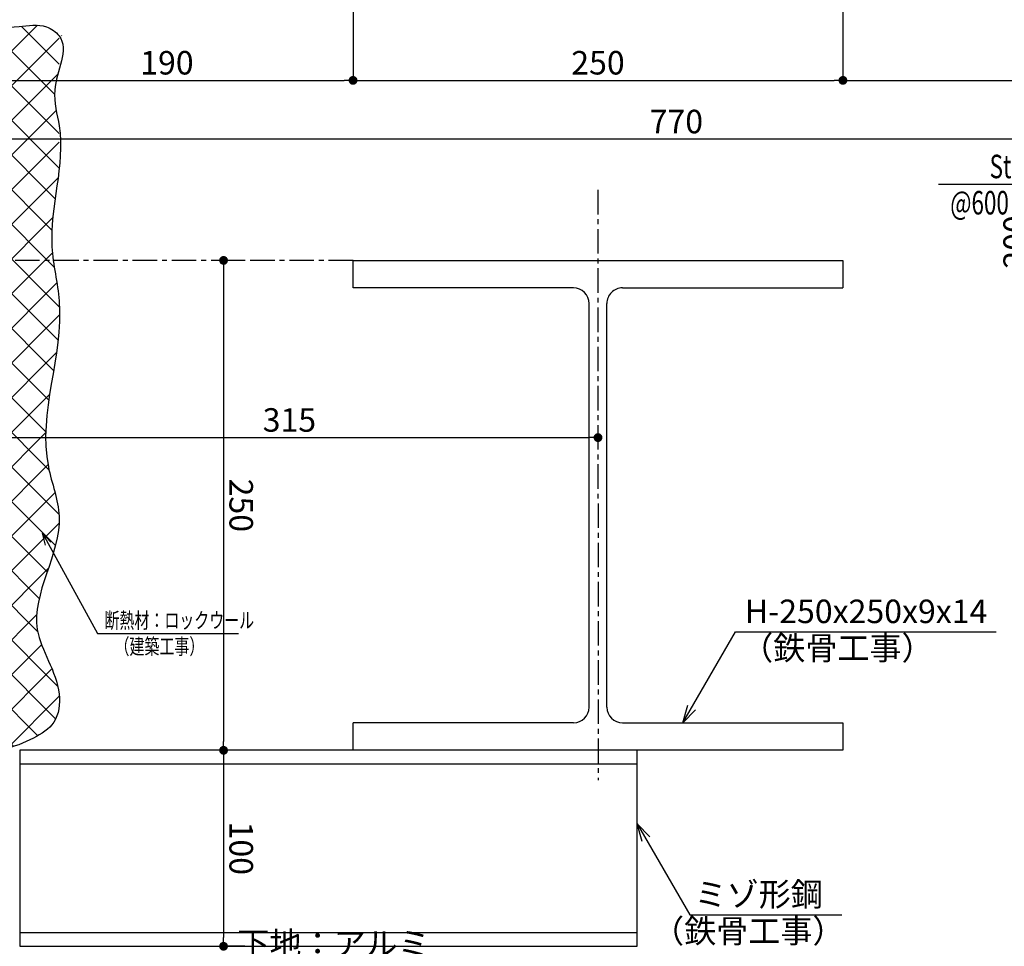
# Model space of a CAD drawing. Extents: x 140 to 4607, y -169 to 2520.
# Drawn here: x 3359 to 3862, y 1056 to 1528 of the extents above; entities that cross this region are included whole.
import ezdxf

# ---------------------------------------------------------------- set-up
doc = ezdxf.new("R2010")
doc.units = 0
doc.header["$LTSCALE"] = 10
doc.header["$MEASUREMENT"] = 0
doc.linetypes.add('CENTER', pattern=[2, 1.25, -0.25, 0.25, -0.25])
doc.layers.get('0').update_dxf_attribs({"linetype": 'CONTINUOUS'})
doc.layers.get('DEFPOINTS').update_dxf_attribs({"linetype": 'CONTINUOUS'})
for name, color, linetype in [('CENTER', 1, 'CENTER'), ('NOTE', 3, 'CONTINUOUS'), ('STEEL', 6, 'CONTINUOUS'), ('SUNPOU', 4, 'CONTINUOUS'), ('TAIKA', 4, 'CONTINUOUS')]:
    doc.layers.add(name, color=color, linetype=linetype)
doc.styles.get("Standard").update_dxf_attribs({"font": 'simplex.shx', "width": 0.8, "bigfont": 'bigfont.shx'})
doc.dimstyles.new('3', dxfattribs={"dimscale": 3, "dimtxt": 4, "dimasz": 1.5, "dimexe": 0, "dimexo": 5, "dimgap": 1, "dimtad": 1, "dimdec": 1, "dimdsep": 46, "dimtxsty": 'Standard', "dimblk": 'DOT', "dimcen": 0.09, "dimdle": 3, "dimclrd": 256, "dimclre": 256, "dimclrt": 2, "dimadec": 0, "dimazin": 0, "dimtfac": 1, "dimtdec": 1, "dimtix": 1, "dimtmove": 2, "dimatfit": 3, "dimldrblk": 'DOT', "dimfxl": 0, "dimtvp": 0.5, "dimtolj": 1, "dimtzin": 0, "dimarcsym": 0})
doc.dimstyles.new('D-4', dxfattribs={"dimscale": 2, "dimtxt": 4, "dimasz": 1.5, "dimexe": 0, "dimexo": 5, "dimgap": 1, "dimtad": 1, "dimdec": 1, "dimdsep": 46, "dimtxsty": 'Standard', "dimblk": 'DOT', "dimcen": 0.09, "dimdle": 3, "dimadec": 0, "dimazin": 0, "dimtfac": 1, "dimtdec": 1, "dimtix": 1, "dimtmove": 2, "dimatfit": 3, "dimldrblk": 'DOT', "dimfxl": 0, "dimtvp": 0.5, "dimtolj": 1, "dimtzin": 0, "dimarcsym": 0})

# ---------------------------------------------------------------- blocks, each defined once
blk = doc.blocks.new('_DOT')
at = {"color": 0}
blk.add_line((-0.5, 0), (-1, 0), dxfattribs=at)
at = {"color": 0, "const_width": 0.5}
blk.add_lwpolyline([(-0.25, 0, 1), (0.25, 0, 1)], format="xyb", close=True, dxfattribs=at)
blk = doc.blocks.new('*D48')
at = {"layer": 'DEFPOINTS', "color": 0, "transparency": 16777216}
for p in [(3488.596932570275, 1405.666307943633), (3463.050445243445, 1155.666066285448), (3488.599297347448, 1155.666307954818)]:
    blk.add_point(p, dxfattribs=at)
at = {"layer": 'SUNPOU', "lineweight": -2, "transparency": 16777216}
for p, q in [((3473.596932570946, 1405.666166057003), (3463.048080466271, 1405.666066274264)), ((3463.04812303226, 1401.166066274465), (3463.050402677456, 1160.166066285247)), ((3473.599297348119, 1155.666166068187), (3463.050445243445, 1155.666066285448))]:
    blk.add_line(p, q, dxfattribs=at)
at = {"layer": 'SUNPOU', "lineweight": -2, "transparency": 16777216, "xscale": 4.5, "yscale": 4.5, "zscale": 4.5}
for p, rotation in [((3463.048080466271, 1405.666066274264), 90.00054196700626), ((3463.050445243445, 1155.666066285448), 270.0005419670063)]:
    blk.add_blockref('_DOT', p, dxfattribs=dict(at, rotation=rotation))
at = {"layer": 'SUNPOU', "color": 2, "transparency": 16777216, "insert": (3472.049262854456, 1280.666151411834), "char_height": 12, "attachment_point": 5, "rotation": 270.00054196700626}
blk.add_mtext('\\A1;250', dxfattribs=at)
blk = doc.blocks.new('*D49')
at = {"layer": 'DEFPOINTS', "color": 0, "transparency": 16777216}
for p in [(3488.599297347448, 1155.666307954818), (3463.051391154313, 1055.666066289922), (3488.840233274284, 1055.666310229383)]:
    blk.add_point(p, dxfattribs=at)
at = {"layer": 'SUNPOU', "lineweight": -2, "transparency": 16777216}
for p, q in [((3473.599297348119, 1155.666166068187), (3463.050445243444, 1155.666066285448)), ((3463.050487809433, 1151.16606628565), (3463.051348588324, 1060.166066289721)), ((3473.840233274955, 1055.666168342753), (3463.051391154313, 1055.666066289922))]:
    blk.add_line(p, q, dxfattribs=at)
at = {"layer": 'SUNPOU', "lineweight": -2, "transparency": 16777216, "xscale": 4.5, "yscale": 4.5, "zscale": 4.5}
for p, rotation in [((3463.050445243444, 1155.666066285448), 90.00054196700626), ((3463.051391154313, 1055.666066289922), 270.0005419670063)]:
    blk.add_blockref('_DOT', p, dxfattribs=dict(at, rotation=rotation))
at = {"layer": 'SUNPOU', "color": 2, "transparency": 16777216, "insert": (3472.050918198477, 1105.666151419663), "char_height": 12, "attachment_point": 5, "rotation": 270.00054196700626}
blk.add_mtext('\\A1;100', dxfattribs=at)
blk = doc.blocks.new('*D107')
at = {"layer": 'DEFPOINTS', "color": 0, "transparency": 16777216}
for p in [(3529.141326151574, 1630.077671156466), (3339.142281296416, 1507.525782417107), (3529.141326151574, 1497.525702792597)]:
    blk.add_point(p, dxfattribs=at)
at = {"layer": 'SUNPOU', "lineweight": -2, "transparency": 16777216}
for p, q in [((3529.141326151574, 1615.077671156466), (3529.141326151574, 1497.525702792597)), ((3339.142281296416, 1492.525782417107), (3339.142281296416, 1497.525702792597)), ((3343.642281296416, 1497.525702792597), (3524.641326151574, 1497.525702792597))]:
    blk.add_line(p, q, dxfattribs=at)
at = {"layer": 'SUNPOU', "lineweight": -2, "transparency": 16777216, "xscale": 4.5, "yscale": 4.5, "zscale": 4.5, "rotation": 180}
blk.add_blockref('_DOT', (3339.142281296416, 1497.525702792597), dxfattribs=at)
at = {"layer": 'SUNPOU', "lineweight": -2, "transparency": 16777216, "xscale": 4.5, "yscale": 4.5, "zscale": 4.5}
blk.add_blockref('_DOT', (3529.141326151574, 1497.525702792597), dxfattribs=at)
at = {"layer": 'SUNPOU', "color": 2, "transparency": 16777216, "insert": (3434.141803723995, 1506.525702792597), "char_height": 12, "attachment_point": 5}
blk.add_mtext('\\A1;190', dxfattribs=at)
blk = doc.blocks.new('*D108')
at = {"layer": 'DEFPOINTS', "color": 0, "transparency": 16777216}
for p in [(3529.141326151574, 1630.077671156466), (3779.14132614034, 1630.080041177466), (3779.14132614034, 1497.525702792596)]:
    blk.add_point(p, dxfattribs=at)
at = {"layer": 'SUNPOU', "lineweight": -2, "transparency": 16777216}
for p, q in [((3529.141326151574, 1615.077671156466), (3529.141326151574, 1497.525702792596)), ((3779.14132614034, 1615.080041177466), (3779.14132614034, 1497.525702792596)), ((3533.641326151574, 1497.525702792596), (3774.64132614034, 1497.525702792596))]:
    blk.add_line(p, q, dxfattribs=at)
at = {"layer": 'SUNPOU', "lineweight": -2, "transparency": 16777216, "xscale": 4.5, "yscale": 4.5, "zscale": 4.5, "rotation": 180}
blk.add_blockref('_DOT', (3529.141326151574, 1497.525702792596), dxfattribs=at)
at = {"layer": 'SUNPOU', "lineweight": -2, "transparency": 16777216, "xscale": 4.5, "yscale": 4.5, "zscale": 4.5}
blk.add_blockref('_DOT', (3779.14132614034, 1497.525702792596), dxfattribs=at)
at = {"layer": 'SUNPOU', "color": 2, "transparency": 16777216, "insert": (3654.141326145957, 1506.525702792596), "char_height": 12, "attachment_point": 5}
blk.add_mtext('\\A1;250', dxfattribs=at)
blk = doc.blocks.new('*D109')
at = {"layer": 'DEFPOINTS', "color": 0, "transparency": 16777216}
for p in [(3779.14132614034, 1630.080041177466), (4079.14329905555, 1515.072021407231), (4079.14329905555, 1497.525702792596)]:
    blk.add_point(p, dxfattribs=at)
at = {"layer": 'SUNPOU', "lineweight": -2, "transparency": 16777216}
for p, q in [((3779.14132614034, 1615.080041177466), (3779.14132614034, 1497.525702792596)), ((3783.64132614034, 1497.525702792596), (4074.64329905555, 1497.525702792596)), ((4079.14329905555, 1500.072021407231), (4079.14329905555, 1497.525702792596))]:
    blk.add_line(p, q, dxfattribs=at)
at = {"layer": 'SUNPOU', "lineweight": -2, "transparency": 16777216, "xscale": 4.5, "yscale": 4.5, "zscale": 4.5, "rotation": 180}
blk.add_blockref('_DOT', (3779.14132614034, 1497.525702792596), dxfattribs=at)
at = {"layer": 'SUNPOU', "lineweight": -2, "transparency": 16777216, "xscale": 4.5, "yscale": 4.5, "zscale": 4.5}
blk.add_blockref('_DOT', (4079.14329905555, 1497.525702792596), dxfattribs=at)
at = {"layer": 'SUNPOU', "color": 2, "transparency": 16777216, "insert": (3929.142312597945, 1506.525702792596), "char_height": 12, "attachment_point": 5}
blk.add_mtext('\\A1;300', dxfattribs=at)
blk = doc.blocks.new('*D110')
at = {"layer": 'DEFPOINTS', "color": 0, "transparency": 16777216}
for p in [(4079.143690469063, 1483.683100318742), (3309.142532664732, 1481.239315515115), (3309.142532664732, 1467.525702792597)]:
    blk.add_point(p, dxfattribs=at)
at = {"layer": 'SUNPOU', "lineweight": -2, "transparency": 16777216}
for p, q in [((3309.142532664732, 1466.239315515115), (3309.142532664732, 1467.525702792597)), ((4074.643690469063, 1467.525702792597), (3313.642532664732, 1467.525702792597)), ((4079.143690469063, 1468.683100318742), (4079.143690469063, 1467.525702792597))]:
    blk.add_line(p, q, dxfattribs=at)
at = {"layer": 'SUNPOU', "lineweight": -2, "transparency": 16777216, "xscale": 4.5, "yscale": 4.5, "zscale": 4.5, "rotation": 180}
blk.add_blockref('_DOT', (3309.142532664732, 1467.525702792597), dxfattribs=at)
at = {"layer": 'SUNPOU', "lineweight": -2, "transparency": 16777216, "xscale": 4.5, "yscale": 4.5, "zscale": 4.5}
blk.add_blockref('_DOT', (4079.143690469063, 1467.525702792597), dxfattribs=at)
at = {"layer": 'SUNPOU', "color": 2, "transparency": 16777216, "insert": (3694.143111566897, 1476.525702792597), "char_height": 12, "attachment_point": 5}
blk.add_mtext('\\A1;770', dxfattribs=at)
blk = doc.blocks.new('*D116')
at = {"layer": 'DEFPOINTS', "color": 0, "transparency": 16777216}
for p in [(3959.143595831667, 1515.070886316994), (3876.026694502886, 1315.070886325942), (3959.145487653406, 1315.070886325942)]:
    blk.add_point(p, dxfattribs=at)
at = {"layer": 'SUNPOU', "lineweight": -2, "transparency": 16777216}
for p, q in [((3944.143595831667, 1515.070886316994), (3876.026694502886, 1515.070886316994)), ((3876.026694502886, 1510.570886316994), (3876.026694502886, 1319.570886325942)), ((3944.145487653406, 1315.070886325942), (3876.026694502886, 1315.070886325942))]:
    blk.add_line(p, q, dxfattribs=at)
at = {"layer": 'SUNPOU', "lineweight": -2, "transparency": 16777216, "xscale": 4.5, "yscale": 4.5, "zscale": 4.5}
for p, rotation in [((3876.026694502886, 1515.070886316994), 90), ((3876.026694502886, 1315.070886325942), 270)]:
    blk.add_blockref('_DOT', p, dxfattribs=dict(at, rotation=rotation))
at = {"layer": 'SUNPOU', "color": 2, "transparency": 16777216, "insert": (3867.026694502886, 1415.070886321469), "char_height": 12, "attachment_point": 5, "rotation": 90}
blk.add_mtext('\\A1;200', dxfattribs=at)
blk = doc.blocks.new('*D120')
at = {"layer": 'DEFPOINTS', "color": 0, "transparency": 16777216}
for p in [(3654.146776173206, 1315.246902768214), (3654.146776173206, 1300.847724243668), (3339.144564294731, 1291.803194648124)]:
    blk.add_point(p, dxfattribs=at)
at = {"layer": 'SUNPOU', "lineweight": -2, "transparency": 16777216}
for p, q in [((3339.144564294731, 1306.803194648124), (3339.144564294731, 1315.246902768214)), ((3343.644564294731, 1315.246902768214), (3649.646776173206, 1315.246902768214)), ((3654.146776173206, 1315.847724243668), (3654.146776173206, 1315.246902768214))]:
    blk.add_line(p, q, dxfattribs=at)
at = {"layer": 'SUNPOU', "lineweight": -2, "transparency": 16777216, "xscale": 4.5, "yscale": 4.5, "zscale": 4.5, "rotation": 180}
blk.add_blockref('_DOT', (3339.144564294731, 1315.246902768214), dxfattribs=at)
at = {"layer": 'SUNPOU', "lineweight": -2, "transparency": 16777216, "xscale": 4.5, "yscale": 4.5, "zscale": 4.5}
blk.add_blockref('_DOT', (3654.146776173206, 1315.246902768214), dxfattribs=at)
at = {"layer": 'SUNPOU', "color": 2, "transparency": 16777216, "insert": (3496.645670233968, 1324.246902768214), "char_height": 12, "attachment_point": 5}
blk.add_mtext('\\A1;315', dxfattribs=at)

msp = doc.modelspace()

# ---------------------------------------------------------------- hatches: boundary and pattern name
at = {"layer": 'TAIKA'}
h = msp.add_hatch(dxfattribs=at)
h.set_pattern_fill('ANSI37', color=8, scale=100, angle=-90.00000000000001)
h.set_pattern_definition([(315, (2824.473631298352, 2520.054258825075), (8.838834764831846, 8.83883476483184), []), (44.99999999999999, (2824.473631298352, 2520.054258825075), (-8.83883476483184, 8.838834764831846), [])])
edge = h.paths.add_edge_path()
edge.add_spline(control_points=[(3376.167041746131, 1405.665244457076), (3375.853288366444, 1407.974406966007), (3374.173953652067, 1423.382465842436), (3377.702564528222, 1439.124415010857), (3379.142890019899, 1452.304539237017)], knot_values=[109.9219549764906, 109.9219549764906, 109.9219549764906, 109.9219549764906, 116.9073533552729, 156.4461562058916, 156.4461562058916, 156.4461562058916, 156.4461562058916], degree=3, periodic=0)
edge.add_line((3379.142890019899, 1452.30453923702), (3379.142677396917, 1474.309036476242))
edge.add_spline(control_points=[(3379.142677396917, 1474.309036476242), (3378.213061336558, 1480.257172994983), (3375.295923927188, 1489.192430370786), (3378.188738309343, 1499.425534368727), (3379.142401220686, 1502.890702832667)], knot_values=[59.63572578513754, 59.63572578513796, 59.63572578513796, 59.63572578513796, 77.98440338235925, 87.65113183462026, 87.65113183462026, 87.65113183462026, 87.65113183462026], degree=3, periodic=0)
edge.add_line((3379.142401220686, 1502.890702832667), (3379.142233066464, 1520.29309785262))
edge.add_spline(control_points=[(3379.142233066451, 1520.293097852631), (3377.651755430174, 1522.28462092044), (3370.869218112065, 1526.916587077419), (3356.715637040723, 1523.990924735283), (3345.609685408328, 1524.963374795514), (3339.14215523175, 1525.529679270621)], knot_values=[0, 2.281552724525682e-11, 2.281552724525682e-11, 2.281552724525682e-11, 7.90076533253761, 21.90677598403615, 41.43589756232805, 41.43589756232805, 41.43589756232805, 41.43589756232805], degree=3, periodic=0)
edge.add_line((3339.14215523175, 1525.529679270621), (3339.142961924268, 1442.611374925431))
edge.add_line((3339.142961924268, 1442.611374925432), (3339.143107759346, 1427.61137492614))
edge.add_line((3339.143107759346, 1427.61137492614), (3339.143320881599, 1405.664894245676))
edge.add_line((3339.143320881599, 1405.664894245676), (3376.167041746131, 1405.665244457076))
edge = h.paths.add_edge_path()
edge.add_spline(control_points=[(3339.145743147628, 1156.2295873975), (3343.139186424867, 1156.085498562023), (3352.504933834528, 1155.747569726194), (3365.205598519102, 1161.059887192393), (3376.601749680955, 1168.004351431704), (3378.802000514437, 1175.11169981608), (3379.145540170283, 1178.038669007386)], knot_values=[387.7279981096721, 387.7279981096721, 387.7279981096721, 387.7279981096721, 399.5745615304123, 415.5115204908645, 428.7056584186311, 437.2486215733923, 437.2486215733923, 437.2486215733923, 437.2486215733923], degree=3, periodic=0)
edge.add_line((3379.145540170294, 1178.038669007435), (3379.145479264142, 1184.3418881826))
edge.add_spline(control_points=[(3379.145479264143, 1184.3418881826), (3377.852953190336, 1196.315147174391), (3356.777549678921, 1222.669934679117), (3378.364157173637, 1253.485035047995), (3379.144633870027, 1271.832301199883)], knot_values=[291.2989184555923, 291.2989184555923, 291.2989184555923, 291.2989184555923, 326.0546250145316, 381.6720209277469, 381.6720209277469, 381.6720209277469, 381.6720209277469], degree=3, periodic=0)
edge.add_spline(control_points=[(3379.144633870027, 1271.832301199883), (3379.191233613528, 1272.927757221282), (3379.208999759525, 1282.528780872804), (3365.844334817222, 1314.795910508965), (3377.538663768813, 1347.548025449089), (3379.143673425358, 1371.229374450302)], knot_values=[191.1235914259256, 191.1235914259256, 191.1235914259256, 191.1235914259256, 194.4443265557943, 220.2864206543732, 291.2989184555923, 291.2989184555923, 291.2989184555923, 291.2989184555923], degree=3, periodic=0)
edge.add_line((3379.143673425358, 1371.229374450302), (3379.143540708181, 1384.964365622667))
edge.add_spline(control_points=[(3379.14354070818, 1384.964365622669), (3378.596388522985, 1391.884125640096), (3377.105892649654, 1398.75548842496), (3376.167041746131, 1405.665244457076)], knot_values=[156.4461562058916, 156.4461562058936, 156.4461562058936, 156.4461562058936, 177.3487121749247, 177.3487121749247, 177.3487121749247, 177.3487121749247], degree=3, periodic=0)
edge.add_line((3376.167041746131, 1405.665244457076), (3339.143320881599, 1405.664894245676))
edge.add_line((3339.143320881599, 1405.664894245676), (3339.145743147628, 1156.2295873975))

# ---------------------------------------------------------------- linework, layer by layer
for p, q in [((3674.148149444296, 1155.668063081578), (3359.148149458388, 1155.66508346234)), ((3359.148149458388, 1155.66508346234), (3359.149095369257, 1055.665083466814)), ((3674.148215658057, 1148.668063081891), (3359.148215672149, 1148.665083462653)), ((3359.149029155496, 1062.665083466501), (3674.149029141405, 1062.668063085739))]:
    msp.add_line(p, q)
at = {"flags": 128}
msp.add_lwpolyline([(3359.149095369257, 1055.665083466814), (3674.149095355166, 1055.668063086052), (3674.148149444296, 1155.668063081578)], dxfattribs=at)
at = {"layer": 'CENTER'}
for p, q in [((3654.145444562138, 1441.623257305674), (3654.148294206388, 1140.363979840244)), ((3529.14578467361, 1405.666691499633), (3116.932852357945, 1405.662792332701))]:
    msp.add_line(p, q, dxfattribs=at)
at = {"layer": 'STEEL'}
for p, q in [((3666.64591709498, 1391.667992127705), (3779.145917089947, 1391.669056277433)), ((3649.647941345001, 1177.667831332431), (3649.645992768609, 1383.667831323215)), ((3658.647941344598, 1177.667916464409), (3658.645992768207, 1383.667916455193)), ((3641.648017018228, 1169.667755659919), (3529.148017023261, 1169.666691510191))]:
    msp.add_line(p, q, dxfattribs=at)
at = {"layer": 'STEEL', "flags": 128}
for points in [[(3641.645917096098, 1391.667755649988), (3529.145917101131, 1391.66669150026), (3529.14578467361, 1405.666691499633), (3779.145784662425, 1405.669056276806), (3779.145917089947, 1391.669056277433)], [(3666.64801701711, 1169.667992137637), (3779.148017012077, 1169.669056287365), (3779.148149439598, 1155.669056287991), (3529.148149450783, 1155.666691510818), (3529.148017023261, 1169.666691510191)]]:
    msp.add_lwpolyline(points, dxfattribs=at)
at = {"layer": 'STEEL'}
for centre, start, end in [((3641.645992768968, 1383.667755650345), 0.0005419670062625702, 90.00054196700626), ((3666.64599276785, 1383.667992128063), 90.00054196700626, 180.0005419670063), ((3641.647941345358, 1177.667755659561), 270.0005419670063, 0.0005419670062625702), ((3666.64794134424, 1177.667992137279), 180.0005419670063, 270.0005419670063)]:
    msp.add_arc(centre, 7.999999999999999, start, end, dxfattribs=at)
at = {"layer": 'TAIKA', "color": 8}
msp.add_spline([(3339.14215523175, 1525.529679270621), (3358.663069249965, 1524.963547207245), (3372.668364820277, 1524.822018559674), (3379.142233066464, 1520.293097852614), (3376.884136275549, 1492.518181474562), (3379.142677396917, 1474.309036476241), (3375.466405520138, 1412.608834771389), (3379.14354070818, 1384.964365622666), (3373.623036556106, 1300.356899395966), (3379.144602183319, 1275.111580217469), (3367.952381094726, 1217.245895412433), (3379.145479264143, 1184.3418881826), (3376.396775259083, 1170.004047158001), (3365.99077557885, 1161.892299731465), (3350.988901646739, 1156.513597338491), (3339.145743147628, 1156.2295873975)], degree=3, dxfattribs=at)

# ---------------------------------------------------------------- texts
at = {"layer": 'NOTE'}
for s, insert, char_height, attachment_point, rotation in [('{\\Farroms,extfont2|c128;\\W0.7;\\C3;St L\\Farroms,extfont2|c0;-\\Farroms,extfont2|c128;50\\Farroms,extfont2|c0;x\\Farroms,extfont2|c128;50\\Farroms,extfont2|c0;x\\Farroms,extfont2|c128;6}', (3921.139293437943, 1453.598147191671), 11.99999999999999, 6, 0.0007226177611647021), ('{\\Farroms,extfont2|c128;\\W0.7;\\C3;@600（錆止め）}', (3921.139468332246, 1435.108635313356), 11.99999999999999, 6, 0.0003613162510593309), ('{\\Farroms,extfont2|c128;H-250x250x9x14}', (3852.864100684475, 1226.578946357311), 11.99999999999999, 6, 0.0007226177611647018), ('{\\Farroms,extfont2|c128;\\W0.7;\\C3;断熱材：ロックウール\\P   （建築工事）}', (3402.268872265095, 1215.326300309408), 7.999999999999998, 4, 359.99981934924494), ('（鉄骨工事{\\Farroms,extfont2|c128;）}', (3825.431365057164, 1207.867766143931), 11.99999999999999, 6, 0.0007226177611647021), ('{\\Farroms,extfont2|c128;\\W1;ミゾ形鋼}', (3768.912537144979, 1082.170351355942), 11.99999999999999, 6, 0.0007226177611647021), ('（鉄骨工事{\\Farroms,extfont2|c128;）}', (3779.96673699787, 1063.459535194668), 11.99999999999999, 6, 0.0007226177611647021), ('{\\Farroms,extfont2|c128;下地：アルミ PL-\\Farroms,extfont2|c0;2.\\Farroms,extfont2|c128;0}', (3470.100642488226, 1047.063035596155), 11.99999999999999, 4, 0.0003613162510235501)]:
    msp.add_mtext(s, dxfattribs=dict(at, insert=insert, char_height=char_height, attachment_point=attachment_point, rotation=rotation))

# ---------------------------------------------------------------- dimensions: what is measured, and where the dimension line sits
at = {"layer": 'SUNPOU'}
for base, p1, p2, picture, middle in [((3529.141326151574, 1497.525702792597), (3339.142281296416, 1507.525782417107), (3529.141326151574, 1630.077671156466), '*D107', (3434.141803723995, 1506.525702792597)), ((3779.14132614034, 1497.525702792596), (3529.141326151574, 1630.077671156466), (3779.14132614034, 1630.080041177466), '*D108', (3654.141326145957, 1506.525702792596)), ((4079.14329905555, 1497.525702792596), (3779.14132614034, 1630.080041177466), (4079.14329905555, 1515.072021407231), '*D109', (3929.142312597945, 1506.525702792596)), ((3309.142532664732, 1467.525702792597), (4079.143690469063, 1483.683100318742), (3309.142532664732, 1481.239315515115), '*D110', (3694.143111566897, 1476.525702792597)), ((3654.146776173206, 1315.246902768214), (3339.144564294731, 1291.803194648124), (3654.146776173206, 1300.847724243668), '*D120', (3496.645670233968, 1324.246902768214))]:
    dim = msp.add_linear_dim(base=base, p1=p1, p2=p2, dimstyle='3', dxfattribs=at)
    dim.commit()
    dim.dimension.update_dxf_attribs({"geometry": picture, "text_midpoint": middle})
for base, p1, p2, angle, picture, middle in [((3876.026694502886, 1315.070886325942), (3959.143595831667, 1515.070886316994), (3959.145487653406, 1315.070886325942), 270, '*D116', (3867.026694502886, 1415.070886321469)), ((3463.050445243445, 1155.666066285448), (3488.596932570276, 1405.666307943633), (3488.599297347449, 1155.666307954818), 90.00054196700626, '*D48', (3472.049262854456, 1280.666151411834)), ((3463.051391154313, 1055.666066289922), (3488.599297347449, 1155.666307954818), (3488.840233274285, 1055.666310229383), 90.00054196700626, '*D49', (3472.050918198477, 1105.666151419663))]:
    dim = msp.add_linear_dim(base=base, p1=p1, p2=p2, angle=angle, dimstyle='3', dxfattribs=at)
    dim.commit()
    dim.dimension.update_dxf_attribs({"geometry": picture, "text_midpoint": middle})

# ---------------------------------------------------------------- leaders
at = {"layer": 'NOTE'}
for points, dimstyle, override in [([(3959.143864291812, 1400.66487890364), (3935.224709591821, 1444.353766652795), (3827.913352370628, 1444.352975232705)], '3', {"dimasz": 3, "dimadec": 1, "dimldrblk": 'Open30'}), ([(3370.698443808967, 1266.404414642528), (3398.662410448155, 1215.326437591094), (3470.662995616857, 1215.326288660266)], 'D-4', {"dimasz": 3, "dimldrblk": 'Open30'}), ([(3697.466201082151, 1169.66828365019), (3724.284781718117, 1216.120442634626), (3857.430978344421, 1216.121702078972)], '3', {"dimasz": 3, "dimadec": 1, "dimldrblk": 'Open30'}), ([(3674.148504198616, 1118.164072800289), (3700.967963621824, 1071.712421183904), (3778.564439173581, 1071.713155177401)], '3', {"dimasz": 3, "dimadec": 1, "dimldrblk": 'Open30'})]:
    msp.add_leader(points, dimstyle=dimstyle, override=override, dxfattribs=at)

doc.saveas('drawing.dxf')
